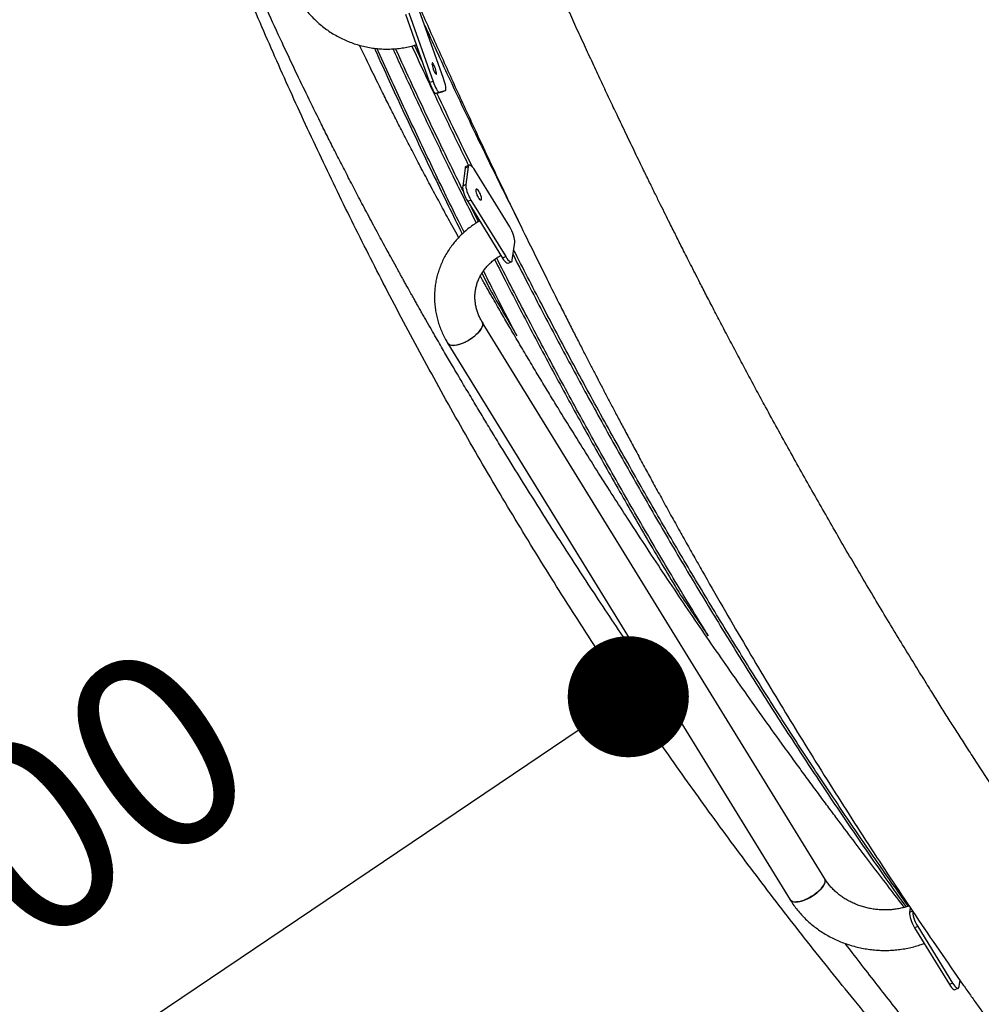
# Model space of a CAD drawing. Units: millimetres. Extents: x -12251.1 to -12178.8, y 20642.7 to 20659.5.
# Drawn here: x -12188.8 to -12188, y 20650.1 to 20650.9 of the extents above; entities that cross this region are included whole.
import ezdxf

# ---------------------------------------------------------------- set-up
doc = ezdxf.new("R2010")
doc.units = ezdxf.units.MM
doc.header["$PDSIZE"] = -1
doc.layers.get('0').update_dxf_attribs({"lineweight": 30})
doc.dimstyles.new('midot', dxfattribs={"dimtxt": 0.16, "dimasz": 0.1, "dimexe": 0.2, "dimexo": 0.06, "dimgap": 0.1, "dimtad": 1, "dimzin": 0, "dimdsep": 46, "dimtxsty": 'Standard', "dimblk": 'DOT', "dimcen": 0.09, "dimdle": 0.1, "dimse1": 1, "dimse2": 1, "dimclrd": 256, "dimclre": 256, "dimclrt": 256, "dimadec": 0, "dimazin": 0, "dimtfac": 1, "dimtofl": 0, "dimtmove": 2, "dimatfit": 3, "dimldrblk": 'CLOSEDBLANK', "dimfxl": 1.25, "dimfxlon": 1, "dimtolj": 1, "dimtzin": 0, "dimarcsym": 0})

# ---------------------------------------------------------------- blocks, each defined once
blk = doc.blocks.new('_Dot')
at = {"color": 0, "linetype": 'ByBlock', "lineweight": -2}
blk.add_line((-0.5, 0), (-1, 0), dxfattribs=at)
at = {"color": 0, "linetype": 'ByBlock', "const_width": 0.5}
blk.add_lwpolyline([(-0.25, 0, 1), (0.25, 0, 1)], format="xyb", close=True, dxfattribs=at)
blk = doc.blocks.new('*D173')
at = {"lineweight": -2, "transparency": 16777216}
blk.add_line((-12188.35798, 20650.27642), (-12189.02121, 20649.82905), dxfattribs=at)
at = {"layer": 'Defpoints', "color": 0, "transparency": 16777216}
for p in [(-12188.27508, 20650.33234), (-12189.10411, 20649.77313), (-12189.10411, 20649.77313)]:
    blk.add_point(p, dxfattribs=at)
at = {"lineweight": -2, "transparency": 16777216, "xscale": 0.1, "yscale": 0.1, "zscale": 0.1}
for p, rotation in [((-12188.27508, 20650.33234), 34.00066574376351), ((-12189.10411, 20649.77313), 214.0006657437635)]:
    blk.add_blockref('_Dot', p, dxfattribs=dict(at, rotation=rotation))
at = {"transparency": 16777216, "insert": (-12188.79025, 20650.20196), "char_height": 0.16, "attachment_point": 5, "rotation": 34.00067}
blk.add_mtext('\\A1;1.00', dxfattribs=at)
blk = doc.blocks.new('_ClosedBlank')
at = {"color": 0, "linetype": 'ByBlock', "lineweight": -2}
for p, q in [((-1, 0.1667), (0, 0)), ((-1, 0.1667), (-1, -0.1667)), ((0, 0), (-1, -0.1667))]:
    blk.add_line(p, q, dxfattribs=at)
blk = doc.blocks.new('whale')
at = {"color": 7, "linetype": 'Continuous', "lineweight": 25}
for p, q in [((0.1531, -2.74409), (0.17311, -2.80064)), ((0.15588, -2.74309), (0.17589, -2.79965)), ((0.1846, -2.79735), (0.16459, -2.74079)), ((0.1672, -2.78393), (0.16072, -2.76986)), ((0.17589, -2.79965), (0.17311, -2.80064)), ((0.17819, -2.80961), (0.18341, -2.80823)), ((0.18097, -2.80862), (0.17819, -2.80961)), ((0.18097, -2.80862), (0.18619, -2.80723)), ((0.18619, -2.80723), (0.18341, -2.80823)), ((0.18344, -2.80822), (0.18622, -2.80723)), ((0.20573, -2.86886), (0.2031, -2.87002)), ((0.20237, -2.87137), (0.20038, -2.88612)), ((0.205, -2.8702), (0.20237, -2.87137)), ((0.205, -2.8702), (0.203, -2.88496)), ((0.23919, -2.91982), (0.21045, -2.87308)), ((0.203, -2.88496), (0.20038, -2.88612)), ((0.2123, -2.89381), (0.21224, -2.89368)), ((0.20713, -2.89767), (0.2045, -2.89883)), ((0.2045, -2.89883), (0.23324, -2.94557)), ((0.20713, -2.89767), (0.23587, -2.94441)), ((0.21338, -2.91549), (0.20731, -2.90341)), ((0.24132, -2.94728), (0.24332, -2.93252)), ((0.23587, -2.94441), (0.23324, -2.94557)), ((0.23797, -2.94979), (0.24059, -2.94863)), ((0.2163, -2.95801), (0.22425, -2.9738)), ((0.49921, -3.45811), (0.2166, -2.9985)), ((0.18815, -3.01599), (0.47076, -3.4756)), ((0.56331, -3.47737), (0.56636, -3.48132)), ((0.56975, -3.48199), (0.56921, -3.48596)), ((0.57167, -3.48486), (0.56921, -3.48596)), ((0.57596, -3.4975), (0.57334, -3.49866)), ((0.57334, -3.49866), (0.60208, -3.5454)), ((0.57596, -3.4975), (0.6047, -3.54424)), ((0.6047, -3.54424), (0.60208, -3.5454)), ((0.61016, -3.54711), (0.61085, -3.54198)), ((0.6068, -3.54963), (0.60943, -3.54846))]:
    blk.add_line(p, q, dxfattribs=at)
at = {"color": 7, "linetype": 'Continuous', "lineweight": 25, "flags": 128}
for points in [[(0.17524, -2.78436), (0.17507, -2.7846), (0.17503, -2.78517), (0.17513, -2.78602), (0.17537, -2.78711), (0.17572, -2.78834), (0.17615, -2.78962), (0.17665, -2.79087), (0.17716, -2.79198), (0.17765, -2.79287), (0.17809, -2.79349), (0.17844, -2.79377), (0.17868, -2.79371), (0.17879, -2.7933), (0.17875, -2.79258), (0.17858, -2.7916), (0.17829, -2.79043), (0.17789, -2.78916), (0.17742, -2.78789), (0.17692, -2.7867), (0.17641, -2.78569), (0.17594, -2.78493), (0.17554, -2.78447), (0.17524, -2.78436)], [(0.17311, -2.80064), (0.1738, -2.80247), (0.17452, -2.80422), (0.17526, -2.8058), (0.17598, -2.80717), (0.17666, -2.80828), (0.17727, -2.80907), (0.17778, -2.80952), (0.17819, -2.80961)], [(0.17589, -2.79965), (0.17657, -2.80148), (0.1773, -2.80322), (0.17804, -2.80481), (0.17876, -2.80618), (0.17944, -2.80728), (0.18005, -2.80808), (0.18056, -2.80853), (0.18097, -2.80862)], [(0.18619, -2.80723), (0.18647, -2.80696), (0.1866, -2.80634), (0.1866, -2.80539), (0.18645, -2.80415), (0.18616, -2.80266), (0.18574, -2.80099), (0.18521, -2.79919), (0.1846, -2.79735)], [(0.21045, -2.87308), (0.2095, -2.87165), (0.20857, -2.87047), (0.20768, -2.86958), (0.20687, -2.86901), (0.20617, -2.86878), (0.20562, -2.86891), (0.20522, -2.86939), (0.205, -2.8702)], [(0.20038, -2.88612), (0.20034, -2.88723), (0.20049, -2.8886), (0.20081, -2.89017), (0.20131, -2.89188), (0.20195, -2.89368), (0.20272, -2.89548), (0.20358, -2.89722), (0.2045, -2.89883)], [(0.203, -2.88496), (0.20296, -2.88607), (0.20311, -2.88743), (0.20344, -2.889), (0.20393, -2.89072), (0.20458, -2.89251), (0.20534, -2.89431), (0.20621, -2.89605), (0.20713, -2.89767)], [(0.21597, -2.89706), (0.21598, -2.89625), (0.2158, -2.89521), (0.21546, -2.89402), (0.21498, -2.89277), (0.21439, -2.89155), (0.21375, -2.89044), (0.21309, -2.88954), (0.21247, -2.88891), (0.21193, -2.88859), (0.21152, -2.88861), (0.21125, -2.88897), (0.21116, -2.88964), (0.21125, -2.89057), (0.21151, -2.89169), (0.21193, -2.89292), (0.21246, -2.89417), (0.21308, -2.89535), (0.21374, -2.89636), (0.21439, -2.89714), (0.21497, -2.89762), (0.21545, -2.89777), (0.2158, -2.89757), (0.21597, -2.89706)], [(0.24332, -2.93252), (0.24336, -2.93141), (0.24321, -2.93005), (0.24288, -2.92848), (0.24238, -2.92676), (0.24174, -2.92497), (0.24097, -2.92317), (0.24011, -2.92143), (0.23919, -2.91982)], [(0.23324, -2.94557), (0.23419, -2.947), (0.23513, -2.94818), (0.23602, -2.94907), (0.23682, -2.94964), (0.23752, -2.94986), (0.23797, -2.94979)], [(0.23587, -2.94441), (0.23681, -2.94583), (0.23775, -2.94701), (0.23864, -2.9479), (0.23945, -2.94847), (0.24015, -2.9487), (0.2407, -2.94857), (0.2411, -2.94809), (0.24132, -2.94728)], [(0.18815, -3.01599), (0.18818, -3.01604), (0.18887, -3.01678), (0.18984, -3.01731), (0.19108, -3.01762), (0.19256, -3.01772), (0.19425, -3.01759), (0.19612, -3.01724), (0.19811, -3.01667), (0.2002, -3.01591), (0.20233, -3.01496), (0.20447, -3.01385), (0.20656, -3.0126), (0.20856, -3.01123), (0.21043, -3.00978), (0.21213, -3.00827), (0.21362, -3.00674), (0.21487, -3.00522), (0.21585, -3.00375), (0.21655, -3.00235), (0.21694, -3.00105), (0.21703, -2.99989), (0.2168, -2.99888), (0.2166, -2.9985)], [(0.2166, -2.9985), (0.21695, -2.99936), (0.21702, -3.00045), (0.21678, -3.00169), (0.21624, -3.00304), (0.21539, -3.00448), (0.21427, -3.00598), (0.2129, -3.00751), (0.2113, -3.00903), (0.20951, -3.01051), (0.20757, -3.01192), (0.20552, -3.01324), (0.2034, -3.01442), (0.20126, -3.01546)], [(0.20126, -3.01546), (0.19915, -3.01632), (0.1971, -3.01698), (0.19516, -3.01744), (0.19338, -3.01768), (0.19179, -3.0177), (0.19043, -3.01749), (0.18932, -3.01707), (0.18849, -3.01643), (0.18815, -3.01599)], [(0.47076, -3.4756), (0.4708, -3.47566), (0.47148, -3.47639), (0.47245, -3.47692), (0.47369, -3.47723), (0.47518, -3.47733), (0.47687, -3.4772), (0.47873, -3.47685), (0.48073, -3.47629), (0.48281, -3.47552), (0.48495, -3.47457), (0.48708, -3.47346), (0.48917, -3.47221), (0.49117, -3.47084), (0.49304, -3.46939), (0.49474, -3.46788), (0.49623, -3.46635), (0.49748, -3.46483), (0.49846, -3.46336), (0.49916, -3.46196), (0.49956, -3.46066), (0.49964, -3.4595), (0.49941, -3.45849), (0.49921, -3.4581)], [(0.49921, -3.45811), (0.49956, -3.45898), (0.49964, -3.46006), (0.4994, -3.4613), (0.49885, -3.46265), (0.49801, -3.46409), (0.49689, -3.46559), (0.49551, -3.46712), (0.49392, -3.46864), (0.49213, -3.47012), (0.49019, -3.47154), (0.48814, -3.47285), (0.48602, -3.47404), (0.48388, -3.47507)], [(0.48388, -3.47507), (0.48176, -3.47593), (0.47971, -3.47659), (0.47778, -3.47705), (0.476, -3.47729), (0.47441, -3.47731), (0.47304, -3.4771), (0.47193, -3.47668), (0.4711, -3.47605), (0.47076, -3.4756)], [(0.56921, -3.48596), (0.56917, -3.48707), (0.56932, -3.48843), (0.56965, -3.49), (0.57014, -3.49172), (0.57079, -3.49351), (0.57155, -3.49531), (0.57242, -3.49705), (0.57334, -3.49866)], [(0.57184, -3.48479), (0.5718, -3.4859), (0.57195, -3.48726), (0.57228, -3.48883), (0.57277, -3.49055), (0.57341, -3.49234), (0.57418, -3.49414), (0.57504, -3.49588), (0.57596, -3.4975)], [(0.6047, -3.54424), (0.60565, -3.54566), (0.60659, -3.54684), (0.60748, -3.54774), (0.60829, -3.54831), (0.60898, -3.54853), (0.60954, -3.5484), (0.60994, -3.54792), (0.61016, -3.54711)], [(0.60208, -3.5454), (0.60302, -3.54683), (0.60396, -3.54801), (0.60485, -3.5489), (0.60566, -3.54947), (0.60636, -3.5497), (0.6068, -3.54963)]]:
    blk.add_lwpolyline(points, dxfattribs=at)
at = {"color": 7, "linetype": 'Continuous', "lineweight": 25}
blk.add_arc((0.20383, -2.87129), 0.00146, 120.02539, 183.16077, dxfattribs=at)
for points, knots in [([(1.39955, -4.16043), (1.39569, -4.1583), (1.38789, -4.154), (1.37622, -4.14734), (1.36475, -4.14063), (1.35413, -4.13427), (1.34425, -4.12822), (1.3368, -4.12357), (1.33121, -4.12004), (1.32753, -4.11769), (1.32401, -4.11543), (1.32081, -4.11337), (1.31807, -4.11159), (1.31581, -4.11011), (1.3139, -4.10886), (1.31211, -4.10768), (1.30998, -4.10627), (1.30736, -4.10454), (1.30421, -4.10244), (1.30026, -4.09979), (1.2954, -4.09651), (1.28955, -4.09251), (1.28311, -4.08807), (1.27681, -4.08367), (1.27075, -4.07939), (1.26502, -4.0753), (1.25899, -4.07096), (1.25267, -4.06635), (1.24605, -4.06148), (1.23918, -4.05637), (1.23324, -4.0519), (1.2285, -4.04829), (1.22517, -4.04575), (1.22234, -4.04358), (1.22003, -4.04179), (1.21821, -4.04039), (1.21664, -4.03917), (1.21505, -4.03793), (1.21317, -4.03647), (1.21083, -4.03464), (1.20799, -4.03242), (1.20463, -4.02977), (1.20093, -4.02683), (1.19708, -4.02376), (1.19326, -4.02069), (1.18955, -4.01771), (1.18598, -4.0148), (1.18135, -4.01103), (1.17581, -4.00648), (1.16928, -4.00106), (1.16318, -3.99595), (1.15724, -3.99094), (1.15141, -3.98597), (1.14529, -3.98071), (1.13899, -3.97525), (1.13272, -3.96978), (1.12711, -3.96483), (1.12222, -3.96049), (1.118, -3.95672), (1.11404, -3.95316), (1.11043, -3.94991), (1.10729, -3.94706), (1.10465, -3.94466), (1.10221, -3.94243), (1.09962, -3.94006), (1.0966, -3.93727), (1.0931, -3.93404), (1.08914, -3.93037), (1.07925, -3.92114), (1.06662, -3.90917), (1.05139, -3.89441), (1.0391, -3.88233), (1.02654, -3.86979), (1.01526, -3.85835), (1.00526, -3.84808), (0.99665, -3.83915), (0.98784, -3.82991), (0.97885, -3.8204), (0.97099, -3.81198), (0.96453, -3.80501), (0.95973, -3.79981), (0.95558, -3.79528), (0.95207, -3.79143), (0.94933, -3.78842), (0.9473, -3.78618), (0.94584, -3.78457), (0.94449, -3.78308), (0.94297, -3.78139), (0.94094, -3.77914), (0.93835, -3.77626), (0.93516, -3.7727), (0.93144, -3.76852), (0.92725, -3.76381), (0.92281, -3.75879), (0.91832, -3.75368), (0.91392, -3.74866), (0.90817, -3.74206), (0.90117, -3.73396), (0.89301, -3.72445), (0.88523, -3.71529), (0.8777, -3.70636), (0.87015, -3.69733), (0.8623, -3.68787), (0.85406, -3.67785), (0.84542, -3.66726), (0.83641, -3.6561), (0.82696, -3.64429), (0.81837, -3.63345), (0.81074, -3.62372), (0.80414, -3.61526), (0.79737, -3.60653), (0.79052, -3.59763), (0.7832, -3.58804), (0.77566, -3.57809), (0.76806, -3.56798), (0.76104, -3.55858), (0.75461, -3.5499), (0.74876, -3.54196), (0.74349, -3.53477), (0.73902, -3.52864), (0.73529, -3.5235), (0.73213, -3.51914), (0.72907, -3.51489), (0.72588, -3.51045), (0.72245, -3.50566), (0.71799, -3.49943), (0.7124, -3.49157), (0.70558, -3.4819), (0.69848, -3.47177), (0.69115, -3.46123), (0.68362, -3.45034), (0.67566, -3.43873), (0.66731, -3.42646), (0.65886, -3.41392), (0.65007, -3.40076), (0.64122, -3.38742), (0.6324, -3.37399), (0.62417, -3.36135), (0.61653, -3.34952), (0.60949, -3.33854), (0.60279, -3.32803), (0.59613, -3.3175), (0.58918, -3.30645), (0.58143, -3.29402), (0.57282, -3.28012), (0.56333, -3.26465), (0.55338, -3.24827), (0.54297, -3.23096), (0.53218, -3.21281), (0.52115, -3.19407), (0.507, -3.16973), (0.48991, -3.13988), (0.46999, -3.10435), (0.4544, -3.07597), (0.44301, -3.05494), (0.43573, -3.04139), (0.42848, -3.02779), (0.42132, -3.01427), (0.41441, -3.00111), (0.40789, -2.98861), (0.40187, -2.97699), (0.39669, -2.96692), (0.39228, -2.95831), (0.38858, -2.95104), (0.38517, -2.94433), (0.38205, -2.93817), (0.37923, -2.93257), (0.37661, -2.92736), (0.37399, -2.92214), (0.37102, -2.9162), (0.36758, -2.90928), (0.36362, -2.90131), (0.35928, -2.89252), (0.3546, -2.88298), (0.34905, -2.87164), (0.34264, -2.85842), (0.33532, -2.84322), (0.32826, -2.82842), (0.3215, -2.81414), (0.31511, -2.80053), (0.30849, -2.78635), (0.30167, -2.7716), (0.29475, -2.75652), (0.28792, -2.7415), (0.28053, -2.72511), (0.27274, -2.70769), (0.26465, -2.68941), (0.25715, -2.67229), (0.25023, -2.65633), (0.2439, -2.64163), (0.23816, -2.62817), (0.23296, -2.61591), (0.22809, -2.60434), (0.22267, -2.59138), (0.21641, -2.57631), (0.20922, -2.55882), (0.20168, -2.54029), (0.19379, -2.5207), (0.18557, -2.50006), (0.17721, -2.4788), (0.1688, -2.45716), (0.16049, -2.4355), (0.15226, -2.41378), (0.14418, -2.39216), (0.13302, -2.36195), (0.11903, -2.32328), (0.10249, -2.27626), (0.08662, -2.22981), (0.07265, -2.18771), (0.06041, -2.14988), (0.04976, -2.11625), (0.0417, -2.09021), (0.03604, -2.07162), (0.03256, -2.06013), (0.02893, -2.04805), (0.02509, -2.03516), (0.02105, -2.02144), (0.0168, -2.00688), (0.01209, -1.99058), (0.00691, -1.97243), (0.00126, -1.95235), (-0.00461, -1.93117), (-0.01068, -1.90891), (-0.01693, -1.88558), (-0.02322, -1.86168), (-0.02952, -1.83727), (-0.03581, -1.8124), (-0.0422, -1.78663), (-0.04855, -1.76047), (-0.05268, -1.74292), (-0.05473, -1.73424)], [0, 0, 0, 0, 0.006836, 0.013796, 0.020583, 0.027022, 0.032452, 0.037904, 0.04006, 0.042224, 0.044342, 0.046203, 0.047809, 0.049123, 0.050148, 0.051136, 0.052241, 0.053865, 0.055689, 0.057716, 0.060746, 0.06414, 0.067873, 0.07192, 0.075062, 0.07837, 0.081847, 0.085492, 0.089306, 0.093291, 0.097353, 0.099561, 0.101477, 0.103101, 0.104432, 0.105469, 0.106243, 0.107131, 0.10821, 0.109482, 0.11116, 0.113087, 0.115264, 0.117526, 0.119719, 0.12184, 0.123891, 0.125871, 0.129789, 0.133406, 0.137094, 0.140265, 0.143601, 0.147101, 0.150767, 0.154417, 0.15785, 0.160394, 0.162805, 0.16508, 0.16719, 0.168991, 0.170466, 0.171713, 0.173176, 0.174907, 0.176905, 0.179173, 0.181691, 0.193866, 0.200825, 0.207814, 0.214953, 0.222381, 0.227201, 0.232136, 0.237187, 0.242354, 0.247611, 0.250732, 0.253487, 0.255876, 0.257899, 0.259553, 0.260595, 0.26141, 0.26207, 0.262931, 0.264039, 0.265569, 0.267407, 0.269554, 0.272011, 0.274649, 0.277241, 0.279784, 0.282276, 0.287207, 0.291928, 0.296439, 0.300739, 0.305032, 0.309594, 0.314427, 0.319428, 0.324691, 0.330216, 0.336003, 0.339776, 0.343653, 0.347635, 0.35172, 0.355751, 0.36059, 0.365089, 0.369249, 0.373068, 0.376546, 0.379682, 0.382477, 0.38454, 0.386366, 0.388128, 0.390036, 0.392089, 0.394289, 0.39804, 0.402144, 0.406596, 0.410865, 0.415412, 0.420238, 0.425341, 0.430617, 0.435685, 0.441449, 0.446865, 0.451934, 0.456654, 0.461026, 0.465018, 0.469124, 0.473457, 0.478017, 0.483679, 0.489656, 0.495947, 0.502553, 0.509472, 0.516609, 0.523748, 0.536822, 0.549877, 0.562909, 0.56779, 0.572668, 0.577542, 0.582412, 0.587167, 0.591604, 0.595718, 0.59951, 0.602263, 0.604818, 0.607174, 0.609332, 0.611291, 0.613052, 0.6148, 0.616761, 0.619258, 0.622031, 0.625081, 0.628405, 0.63194, 0.636849, 0.642076, 0.64762, 0.652076, 0.656716, 0.661541, 0.666549, 0.671735, 0.676849, 0.681755, 0.688274, 0.694389, 0.700099, 0.705405, 0.710309, 0.714735, 0.718774, 0.722454, 0.726175, 0.731578, 0.737314, 0.743382, 0.74978, 0.756506, 0.763559, 0.770507, 0.77757, 0.784585, 0.791551, 0.798469, 0.813733, 0.828753, 0.843536, 0.858116, 0.868872, 0.879516, 0.890049, 0.893571, 0.897133, 0.90094, 0.905009, 0.90934, 0.913931, 0.918782, 0.924765, 0.931096, 0.937771, 0.944788, 0.952143, 0.959832, 0.967385, 0.975228, 0.983359, 0.991772, 1, 1, 1, 1]), ([(-0.16354, -1.75755), (-0.16311, -1.75937), (-0.16064, -1.77003), (-0.15603, -1.78926), (-0.14978, -1.81495), (-0.14361, -1.83978), (-0.13754, -1.86373), (-0.13126, -1.88807), (-0.12478, -1.91267), (-0.11815, -1.9374), (-0.11175, -1.96084), (-0.10598, -1.98162), (-0.10084, -1.99989), (-0.09631, -2.0158), (-0.09198, -2.03085), (-0.08786, -2.04504), (-0.08396, -2.0583), (-0.08031, -2.07064), (-0.07683, -2.0823), (-0.07341, -2.09367), (-0.06643, -2.11671), (-0.05563, -2.15165), (-0.04067, -2.19865), (-0.02508, -2.24619), (-0.00879, -2.2944), (0.00812, -2.34302), (0.02561, -2.39184), (0.04353, -2.44048), (0.06192, -2.48903), (0.08082, -2.53758), (0.10028, -2.58624), (0.11838, -2.63028), (0.13498, -2.66974), (0.14997, -2.70473), (0.16536, -2.73995), (0.18117, -2.77546), (0.1974, -2.81124), (0.21406, -2.84723), (0.22961, -2.8802), (0.24375, -2.90967), (0.25618, -2.93519), (0.26814, -2.95945), (0.27793, -2.97903), (0.28558, -2.9942), (0.29114, -3.00516), (0.29638, -3.01543), (0.30127, -3.02496), (0.30584, -3.03382), (0.31016, -3.04216), (0.31439, -3.05029), (0.31865, -3.05843), (0.32312, -3.06694), (0.32792, -3.07604), (0.33315, -3.08591), (0.33883, -3.09655), (0.34495, -3.10796), (0.35129, -3.11969), (0.3578, -3.13168), (0.36448, -3.14387), (0.37145, -3.15652), (0.37858, -3.16937), (0.38574, -3.18216), (0.39283, -3.19475), (0.40329, -3.2132), (0.41703, -3.23713), (0.43397, -3.26613), (0.45051, -3.29399), (0.46671, -3.32084), (0.4835, -3.34824), (0.501, -3.37633), (0.51925, -3.4051), (0.53743, -3.43325), (0.55573, -3.46111), (0.57442, -3.48906), (0.59374, -3.51742), (0.60882, -3.53914), (0.61941, -3.55422), (0.62517, -3.56236), (0.63063, -3.57005), (0.63563, -3.57704), (0.64011, -3.58328), (0.64384, -3.58845), (0.64688, -3.59266), (0.64931, -3.59601), (0.65141, -3.59891), (0.6533, -3.6015), (0.65522, -3.60413), (0.65757, -3.60735), (0.66055, -3.61142), (0.66422, -3.61641), (0.66845, -3.62214), (0.67323, -3.62859), (0.67814, -3.63518), (0.6831, -3.64181), (0.68804, -3.64838), (0.69332, -3.65538), (0.69895, -3.66278), (0.70632, -3.67243), (0.71512, -3.68385), (0.72505, -3.69661), (0.73437, -3.70847), (0.74308, -3.71945), (0.75118, -3.72959), (0.75867, -3.73888), (0.76554, -3.74734), (0.77141, -3.75453), (0.77648, -3.7607), (0.78108, -3.76626), (0.78592, -3.7721), (0.79114, -3.77837), (0.79675, -3.78506), (0.80274, -3.79216), (0.80912, -3.79967), (0.81562, -3.80728), (0.82223, -3.81496), (0.82876, -3.82249), (0.83519, -3.82987), (0.84129, -3.83681), (0.84748, -3.84382), (0.85366, -3.85076), (0.85973, -3.85754), (0.86495, -3.86333), (0.86945, -3.8683), (0.87339, -3.87263), (0.87716, -3.87675), (0.88111, -3.88106), (0.88558, -3.88591), (0.89049, -3.89121), (0.89579, -3.8969), (0.90142, -3.9029), (0.90758, -3.90943), (0.91421, -3.91641), (0.92112, -3.92362), (0.92809, -3.93085), (0.93501, -3.93797), (0.94666, -3.94984), (0.96286, -3.9661), (0.97904, -3.98194), (0.99036, -3.99286), (0.99689, -3.9991), (1.00304, -4.00492), (1.00862, -4.01019), (1.0136, -4.01484), (1.01791, -4.01885), (1.02157, -4.02223), (1.02461, -4.02504), (1.02738, -4.02758), (1.0302, -4.03016), (1.03374, -4.03339), (1.03805, -4.0373), (1.04305, -4.04181), (1.0483, -4.04651), (1.05375, -4.05136), (1.05898, -4.05598), (1.06395, -4.06035), (1.06865, -4.06445), (1.07349, -4.06865), (1.07857, -4.07301), (1.08447, -4.07806), (1.09136, -4.0839), (1.09932, -4.09058), (1.10791, -4.09771), (1.11555, -4.10396), (1.12207, -4.10925), (1.12733, -4.11349), (1.13263, -4.11772), (1.13773, -4.12177), (1.14238, -4.12543), (1.14637, -4.12855), (1.14972, -4.13116), (1.15257, -4.13336), (1.1552, -4.13539), (1.15776, -4.13736), (1.16032, -4.13932), (1.16341, -4.14167), (1.16712, -4.14449), (1.17156, -4.14784), (1.1769, -4.15183), (1.18321, -4.15651), (1.19048, -4.16184), (1.19805, -4.16733), (1.20468, -4.17208), (1.21029, -4.17605), (1.21485, -4.17926), (1.21946, -4.18248), (1.22412, -4.18571), (1.22876, -4.1889), (1.23321, -4.19194), (1.23724, -4.19467), (1.24079, -4.19705), (1.24387, -4.19911), (1.24662, -4.20094), (1.24907, -4.20256), (1.25142, -4.20411), (1.25417, -4.20592), (1.25758, -4.20815), (1.26172, -4.21084), (1.26623, -4.21374), (1.2709, -4.21672), (1.27556, -4.21966), (1.28104, -4.2231), (1.28735, -4.22701), (1.29463, -4.23147), (1.30235, -4.23612), (1.31065, -4.24105), (1.31948, -4.2462), (1.32831, -4.25125), (1.33679, -4.25601), (1.34222, -4.259), (1.34483, -4.26044)], [0, 0, 0, 0, 0.0016769, 0.0098345, 0.0177258, 0.0253476, 0.0326964, 0.0397693, 0.0477468, 0.0553326, 0.0625222, 0.0693119, 0.0744532, 0.0793346, 0.0839544, 0.088311, 0.0924032, 0.0961636, 0.099683, 0.1031577, 0.1066448, 0.1209253, 0.1354117, 0.1501036, 0.1649793, 0.1801944, 0.1954135, 0.2106332, 0.225858, 0.2411815, 0.2566294, 0.2721994, 0.2833698, 0.2946348, 0.3060541, 0.3176284, 0.329357, 0.3412395, 0.3532394, 0.3621915, 0.3707604, 0.3789443, 0.3867418, 0.3906714, 0.3944356, 0.3979508, 0.4012162, 0.4042316, 0.4070776, 0.4098311, 0.4126306, 0.4155187, 0.4186682, 0.4220976, 0.4258071, 0.429797, 0.4340672, 0.4381408, 0.4424407, 0.446967, 0.451578, 0.456137, 0.4606438, 0.4650985, 0.4760058, 0.4865847, 0.496834, 0.5067553, 0.5164945, 0.5276381, 0.5386466, 0.549519, 0.5603044, 0.5713467, 0.5827098, 0.5943917, 0.5978085, 0.6012352, 0.6044361, 0.6073338, 0.6099285, 0.6122205, 0.613809, 0.6152109, 0.6164262, 0.6174549, 0.6184837, 0.6197338, 0.6215261, 0.6236372, 0.6260668, 0.6288146, 0.6318803, 0.6345119, 0.6373394, 0.6403624, 0.6435809, 0.6469786, 0.6529709, 0.6586083, 0.6638917, 0.6688215, 0.6733984, 0.6776232, 0.6814964, 0.6850186, 0.6875402, 0.6900465, 0.6927649, 0.6956953, 0.6988374, 0.7021907, 0.705755, 0.7095296, 0.7130901, 0.7168142, 0.720447, 0.7238414, 0.726998, 0.7307725, 0.7341406, 0.7371033, 0.7394557, 0.7416345, 0.7436426, 0.7457185, 0.7481913, 0.7510624, 0.7538697, 0.7569745, 0.7603762, 0.7640739, 0.7679483, 0.7717916, 0.7756003, 0.7793744, 0.7910106, 0.8023066, 0.8059966, 0.8096405, 0.813035, 0.8160948, 0.8188208, 0.8212137, 0.8231654, 0.824822, 0.8262086, 0.8277079, 0.8294509, 0.8320147, 0.8347757, 0.8376455, 0.8406238, 0.8437102, 0.8462109, 0.8487781, 0.8514115, 0.854142, 0.8570862, 0.8610815, 0.8654256, 0.8701169, 0.8751536, 0.8779292, 0.8807988, 0.883762, 0.8866119, 0.8891525, 0.8913846, 0.8931431, 0.8946493, 0.8960452, 0.8974426, 0.8988414, 0.9002416, 0.9024996, 0.9049228, 0.9075137, 0.9112455, 0.9152643, 0.9194185, 0.9236619, 0.9261265, 0.92862, 0.9311422, 0.9336931, 0.9362724, 0.9387524, 0.9410107, 0.9428867, 0.9445772, 0.9460829, 0.9474038, 0.948599, 0.9499446, 0.9519252, 0.9542055, 0.9567548, 0.9593333, 0.9618888, 0.9644214, 0.9683552, 0.9722873, 0.9764165, 0.9810783, 0.9859844, 0.9909972, 0.9956794, 1, 1, 1, 1]), ([(0.37329, -3.31708), (0.37235, -3.31574), (0.36628, -3.30707), (0.35525, -3.29106), (0.34023, -3.26905), (0.32539, -3.24702), (0.3111, -3.22553), (0.29732, -3.20455), (0.28398, -3.184), (0.27064, -3.16319), (0.25723, -3.14199), (0.24364, -3.12025), (0.23217, -3.10162), (0.22276, -3.08618), (0.21542, -3.07404), (0.20786, -3.06144), (0.2, -3.04822), (0.19361, -3.03737), (0.18873, -3.02903), (0.18545, -3.02339), (0.18202, -3.01748), (0.17838, -3.01118), (0.17446, -3.00436), (0.17109, -2.99847), (0.1683, -2.99356), (0.1667, -2.99075), (0.16544, -2.98852), (0.16444, -2.98677), (0.16309, -2.98437), (0.16139, -2.98136), (0.15954, -2.97807), (0.15747, -2.97438), (0.15542, -2.97072), (0.1534, -2.9671), (0.15163, -2.96392), (0.14997, -2.96094), (0.14839, -2.95808), (0.14686, -2.9553), (0.1444, -2.95085), (0.14113, -2.9449), (0.13711, -2.93753), (0.13334, -2.93059), (0.12826, -2.92116), (0.12199, -2.90944), (0.11464, -2.89552), (0.10773, -2.88227), (0.10115, -2.86953), (0.09485, -2.85716), (0.08876, -2.84511), (0.0813, -2.83014), (0.07254, -2.81231), (0.06256, -2.79158), (0.05185, -2.76891), (0.04044, -2.74415), (0.02834, -2.7172), (0.01656, -2.69022), (0.00494, -2.66289), (-0.00647, -2.63529), (-0.01758, -2.60763), (-0.0282, -2.58043), (-0.03828, -2.55388), (-0.04781, -2.52808), (-0.05677, -2.50313), (-0.06591, -2.477), (-0.07528, -2.4494), (-0.08495, -2.41998), (-0.09435, -2.39044), (-0.10286, -2.36283), (-0.11057, -2.33708), (-0.11756, -2.3131), (-0.12451, -2.28868), (-0.13063, -2.2666), (-0.13599, -2.24686), (-0.14062, -2.22947), (-0.14529, -2.21163), (-0.15002, -2.19325), (-0.15482, -2.17422), (-0.15913, -2.15679), (-0.16297, -2.141), (-0.16635, -2.1269), (-0.16983, -2.11219), (-0.17296, -2.09879), (-0.17573, -2.08676), (-0.17814, -2.07614), (-0.18066, -2.06497), (-0.18332, -2.05308), (-0.18511, -2.0449), (-0.18604, -2.04065)], [0, 0, 0, 0, 0.003439, 0.022164, 0.040824, 0.059458, 0.078118, 0.095289, 0.112569, 0.130046, 0.147815, 0.165986, 0.184767, 0.194626, 0.204746, 0.215215, 0.226177, 0.237817, 0.242317, 0.246995, 0.251861, 0.25704, 0.262674, 0.26882, 0.271687, 0.274854, 0.275792, 0.277214, 0.2792, 0.281749, 0.284661, 0.287354, 0.290866, 0.293716, 0.296292, 0.298724, 0.30107, 0.303348, 0.305559, 0.312029, 0.31799, 0.323659, 0.329066, 0.341064, 0.352287, 0.362936, 0.373171, 0.383064, 0.392684, 0.402074, 0.4188, 0.435061, 0.451008, 0.471998, 0.492706, 0.513287, 0.533863, 0.554938, 0.575751, 0.596064, 0.615783, 0.634855, 0.653238, 0.670892, 0.692403, 0.713918, 0.735549, 0.757411, 0.774841, 0.792586, 0.81073, 0.829371, 0.842143, 0.855238, 0.868715, 0.882649, 0.897112, 0.912208, 0.922603, 0.933402, 0.944664, 0.956515, 0.964333, 0.972482, 0.981051, 0.990178, 1, 1, 1, 1]), ([(1.07783, -4.09679), (1.07365, -4.09361), (1.0522, -4.0773), (1.01519, -4.04763), (0.96682, -4.00783), (0.92018, -3.96788), (0.87425, -3.92712), (0.82908, -3.88552), (0.78377, -3.84226), (0.73841, -3.79728), (0.69305, -3.75055), (0.64859, -3.70296), (0.60506, -3.65452), (0.56246, -3.60525), (0.52161, -3.55614), (0.48245, -3.50724), (0.44494, -3.45863), (0.40832, -3.40934), (0.37259, -3.35941), (0.33707, -3.30781), (0.30183, -3.25452), (0.26696, -3.19952), (0.23315, -3.14386), (0.20041, -3.08756), (0.16875, -3.03065), (0.13877, -2.97424), (0.11041, -2.91838), (0.0836, -2.86314), (0.0578, -2.80742), (0.03301, -2.75124), (0.00877, -2.69348), (-0.01485, -2.63412), (-0.03776, -2.57315), (-0.0595, -2.51176), (-0.08005, -2.44996), (-0.09941, -2.38777), (-0.1172, -2.32641), (-0.13308, -2.2679), (-0.14241, -2.23012), (-0.14683, -2.21221)], [0, 0, 0, 0, 0.006871, 0.0353, 0.062105, 0.088909, 0.115714, 0.142518, 0.169321, 0.197749, 0.226176, 0.254604, 0.283031, 0.311457, 0.339884, 0.366686, 0.393488, 0.42029, 0.447092, 0.473894, 0.502321, 0.530747, 0.559173, 0.5876, 0.616027, 0.644453, 0.671256, 0.698059, 0.724861, 0.751664, 0.778468, 0.806895, 0.835324, 0.863752, 0.892181, 0.920609, 0.949038, 0.975843, 1, 1, 1, 1]), ([(0.05684, -2.71509), (0.05719, -2.71604), (0.05814, -2.71864), (0.05993, -2.72278), (0.06227, -2.72747), (0.0649, -2.732), (0.06778, -2.73637), (0.07092, -2.74056), (0.07431, -2.74455), (0.07792, -2.74832), (0.08175, -2.75187), (0.08579, -2.75518), (0.09001, -2.75824), (0.09441, -2.76104), (0.09896, -2.76356), (0.10365, -2.7658), (0.10847, -2.76775), (0.11339, -2.76941), (0.1184, -2.77076), (0.12348, -2.7718), (0.12861, -2.77253), (0.13377, -2.77295), (0.13894, -2.77305), (0.14411, -2.77283), (0.14925, -2.77231), (0.15435, -2.77145), (0.15863, -2.77051), (0.16118, -2.76973), (0.16208, -2.76946)], [0, 0, 0, 0, 0.023234, 0.063094, 0.102959, 0.142821, 0.18268, 0.222535, 0.262386, 0.30223, 0.342068, 0.381898, 0.42172, 0.461534, 0.501338, 0.541134, 0.58092, 0.620697, 0.660464, 0.700223, 0.739973, 0.779715, 0.819449, 0.859177, 0.8989, 0.938618, 0.978333, 1, 1, 1, 1]), ([(0.16905, -2.7534), (0.17556, -2.76758), (0.18901, -2.79687), (0.2102, -2.84148), (0.22944, -2.8812), (0.24175, -2.90576), (0.24637, -2.91499)], [0, 0, 0, 0, 0.259482, 0.535799, 0.825656, 1, 1, 1, 1]), ([(0.19706, -2.92864), (0.1966, -2.92781), (0.19472, -2.92441), (0.19154, -2.91861), (0.18758, -2.91136), (0.18387, -2.90453), (0.17887, -2.89525), (0.1727, -2.88372), (0.16547, -2.87002), (0.15866, -2.85699), (0.15219, -2.84446), (0.14599, -2.8323), (0.14001, -2.82044), (0.13267, -2.80572), (0.1244, -2.78892), (0.11816, -2.7759), (0.11526, -2.76985)], [0, 0, 0, 0, 0.0158812, 0.0657567, 0.1117035, 0.1554052, 0.1970793, 0.2895449, 0.3760303, 0.4580828, 0.5369339, 0.6131528, 0.6872576, 0.7595868, 0.8884059, 1, 1, 1, 1]), ([(0.12761, -2.77233), (0.12884, -2.7751), (0.13743, -2.79444), (0.15385, -2.82985), (0.17671, -2.87827), (0.1923, -2.90995), (0.20002, -2.92566)], [0, 0, 0, 0, 0.05288, 0.370194, 0.687599, 1, 1, 1, 1]), ([(0.15845, -2.77047), (0.16155, -2.77722), (0.17144, -2.79881), (0.18701, -2.83173), (0.19964, -2.85767), (0.20521, -2.8691)], [0, 0, 0, 0, 0.203036, 0.648861, 1, 1, 1, 1]), ([(0.20158, -2.92426), (0.20048, -2.92207), (0.19162, -2.90444), (0.17536, -2.87083), (0.15292, -2.82335), (0.13772, -2.79056), (0.13013, -2.77347), (0.12972, -2.77257)], [0, 0, 0, 0, 0.044451, 0.357171, 0.669806, 0.982454, 1, 1, 1, 1]), ([(0.14283, -2.77283), (0.14533, -2.77834), (0.15446, -2.79844), (0.17093, -2.83341), (0.1913, -2.8759), (0.20509, -2.90366), (0.21154, -2.91663)], [0, 0, 0, 0, 0.112739, 0.411835, 0.725255, 1, 1, 1, 1]), ([(0.20092, -2.89037), (0.19474, -2.87775), (0.18058, -2.84888), (0.16196, -2.80962), (0.1497, -2.78281), (0.14506, -2.77268)], [0, 0, 0, 0, 0.325565, 0.745222, 1, 1, 1, 1]), ([(0.20836, -2.8703), (0.20363, -2.86065), (0.19375, -2.84049), (0.18413, -2.82003), (0.17911, -2.80936)], [0, 0, 0, 0, 0.479013, 1, 1, 1, 1]), ([(0.21438, -2.91489), (0.21353, -2.91539), (0.21124, -2.91674), (0.2077, -2.9192), (0.20377, -2.92226), (0.20007, -2.92553), (0.19661, -2.92901), (0.1934, -2.93267), (0.19045, -2.93651), (0.18778, -2.94051), (0.18538, -2.94465), (0.18328, -2.94891), (0.18147, -2.95329), (0.17997, -2.95776), (0.17877, -2.96231), (0.17789, -2.96692), (0.17732, -2.97157), (0.17706, -2.97625), (0.17712, -2.98094), (0.17749, -2.98563), (0.17818, -2.9903), (0.17918, -2.99493), (0.18048, -2.9995), (0.18209, -3.004), (0.184, -3.00842), (0.18602, -3.01242), (0.1875, -3.0149), (0.18815, -3.01599)], [0, 0, 0, 0, 0.024326, 0.066054, 0.107708, 0.14928, 0.190763, 0.23215, 0.273439, 0.314627, 0.355716, 0.39671, 0.437618, 0.47845, 0.519218, 0.559937, 0.600625, 0.641298, 0.681968, 0.722655, 0.763374, 0.804142, 0.844972, 0.885876, 0.926863, 0.967938, 1, 1, 1, 1]), ([(0.24194, -2.94273), (0.24665, -2.95199), (0.25897, -2.9762), (0.27927, -3.01477), (0.30305, -3.05901), (0.32746, -3.10318), (0.35247, -3.14728), (0.37777, -3.19073), (0.40333, -3.23351), (0.42927, -3.27578), (0.45556, -3.31751), (0.48219, -3.35869), (0.50904, -3.39908), (0.53607, -3.43875), (0.55423, -3.4645), (0.56331, -3.47737)], [0, 0, 0, 0, 0.047467, 0.124022, 0.200549, 0.27995, 0.359382, 0.438824, 0.518256, 0.597658, 0.678105, 0.758584, 0.839073, 0.919553, 1, 1, 1, 1]), ([(0.56822, -3.48075), (0.5607, -3.47015), (0.54435, -3.4471), (0.51938, -3.41069), (0.49329, -3.37173), (0.46739, -3.33204), (0.44171, -3.29166), (0.41626, -3.25058), (0.39104, -3.20883), (0.36609, -3.16644), (0.34099, -3.12269), (0.31577, -3.07756), (0.29047, -3.03101), (0.26599, -2.98482), (0.25014, -2.95385), (0.24246, -2.93884)], [0, 0, 0, 0, 0.0655672, 0.1425356, 0.2194946, 0.2964255, 0.373358, 0.4503187, 0.5272888, 0.6042494, 0.6811816, 0.7620665, 0.8429846, 0.9239137, 1, 1, 1, 1]), ([(0.2166, -2.9985), (0.21632, -2.99803), (0.21543, -2.99654), (0.21412, -2.99398), (0.21281, -2.9908), (0.21177, -2.98755), (0.21103, -2.98425), (0.21059, -2.98092), (0.21045, -2.97756), (0.21062, -2.97421), (0.2111, -2.97088), (0.21189, -2.96759), (0.21299, -2.96437), (0.2144, -2.96125), (0.21609, -2.95824), (0.21805, -2.95536), (0.22028, -2.95263), (0.22276, -2.95006), (0.22546, -2.94766), (0.2284, -2.94548), (0.23055, -2.94403), (0.23176, -2.94338), (0.23186, -2.94333)], [0, 0, 0, 0, 0.024317, 0.076855, 0.12964, 0.182869, 0.236582, 0.290792, 0.345476, 0.400564, 0.455935, 0.51142, 0.566783, 0.621864, 0.676545, 0.73076, 0.78449, 0.837755, 0.890596, 0.943066, 0.995224, 1, 1, 1, 1]), ([(0.22676, -2.94676), (0.23002, -2.95322), (0.24072, -2.97437), (0.25919, -3.00965), (0.28227, -3.05286), (0.30582, -3.09574), (0.32982, -3.13833), (0.35409, -3.18036), (0.3705, -3.20785), (0.3787, -3.22159)], [0, 0, 0, 0, 0.067515, 0.220875, 0.374179, 0.53048, 0.686782, 0.843391, 1, 1, 1, 1]), ([(0.40305, -3.25747), (0.39448, -3.24344), (0.37736, -3.21539), (0.35199, -3.17243), (0.32689, -3.12884), (0.30209, -3.08457), (0.27759, -3.0397), (0.25347, -2.99413), (0.23709, -2.96271), (0.22886, -2.94631), (0.22845, -2.94548)], [0, 0, 0, 0, 0.141756, 0.283549, 0.425341, 0.567097, 0.708855, 0.850651, 0.992446, 1, 1, 1, 1]), ([(0.24514, -3.00975), (0.23722, -2.9946), (0.22795, -2.97686), (0.21889, -2.95877), (0.21758, -2.95614)], [0, 0, 0, 0, 0.854648, 1, 1, 1, 1]), ([(0.56494, -3.48174), (0.56079, -3.47635), (0.55228, -3.46529), (0.5393, -3.44827), (0.52583, -3.43048), (0.51422, -3.41502), (0.50455, -3.40204), (0.49686, -3.39168), (0.48896, -3.38098), (0.48081, -3.36987), (0.47234, -3.35825), (0.46116, -3.34284), (0.44743, -3.3237), (0.43141, -3.30108), (0.41557, -3.27842), (0.39998, -3.25582), (0.3846, -3.23323), (0.3694, -3.21061), (0.35434, -3.1879), (0.34039, -3.16657), (0.32747, -3.14657), (0.31551, -3.12785), (0.30347, -3.10879), (0.29129, -3.08926), (0.28078, -3.0722), (0.27191, -3.05765), (0.26468, -3.0457), (0.25724, -3.0333), (0.2495, -3.02029), (0.24321, -3.00961), (0.2384, -3.00139), (0.23517, -2.99585), (0.23179, -2.99003), (0.22821, -2.98383), (0.22435, -2.97712), (0.22103, -2.97132), (0.21828, -2.96649), (0.21671, -2.96373), (0.21555, -2.96169), (0.21511, -2.96091), (0.21488, -2.9605)], [0, 0, 0, 0, 0.032019, 0.065699, 0.100576, 0.136837, 0.156494, 0.176697, 0.197515, 0.219085, 0.241579, 0.265323, 0.308922, 0.35282, 0.396456, 0.439876, 0.483152, 0.52639, 0.56972, 0.61327, 0.648394, 0.683943, 0.720076, 0.756999, 0.79508, 0.81703, 0.839563, 0.862869, 0.887273, 0.913183, 0.923199, 0.933613, 0.944443, 0.955971, 0.96851, 0.982187, 0.988567, 0.995616, 0.997705, 1, 1, 1, 1]), ([(0.56878, -3.48054), (0.56843, -3.48067), (0.56687, -3.48125), (0.56398, -3.48205), (0.56013, -3.48291), (0.55618, -3.4835), (0.55219, -3.48384), (0.54815, -3.48392), (0.54411, -3.48374), (0.54008, -3.48331), (0.53609, -3.48262), (0.53216, -3.48169), (0.52832, -3.48051), (0.52458, -3.47909), (0.52097, -3.47745), (0.51751, -3.4756), (0.51422, -3.47354), (0.51111, -3.4713), (0.50821, -3.46887), (0.50553, -3.46629), (0.50309, -3.46356), (0.50096, -3.46083), (0.49977, -3.45897), (0.49921, -3.45811)], [0, 0, 0, 0, 0.0146986, 0.064443, 0.1140924, 0.1636691, 0.2131906, 0.26267, 0.3121177, 0.3615417, 0.4109485, 0.4603431, 0.509731, 0.5591196, 0.6085178, 0.6579376, 0.7073943, 0.7569078, 0.8065032, 0.8562118, 0.9060714, 0.9561263, 1, 1, 1, 1]), ([(0.47076, -3.4756), (0.47127, -3.47641), (0.47266, -3.47861), (0.47513, -3.48207), (0.47825, -3.48593), (0.48162, -3.48962), (0.48523, -3.49313), (0.48906, -3.49644), (0.49311, -3.49955), (0.49736, -3.50243), (0.50178, -3.50509), (0.50637, -3.5075), (0.51111, -3.50967), (0.51598, -3.51158), (0.52096, -3.51323), (0.52604, -3.5146), (0.53119, -3.5157), (0.5364, -3.51652), (0.54165, -3.51706), (0.54691, -3.51731), (0.55217, -3.51727), (0.55742, -3.51695), (0.56262, -3.51634), (0.56777, -3.51545), (0.57283, -3.51427), (0.57734, -3.51298), (0.58011, -3.51197), (0.58126, -3.51155)], [0, 0, 0, 0, 0.023846, 0.064519, 0.105244, 0.146052, 0.186939, 0.227896, 0.268918, 0.309995, 0.351123, 0.392292, 0.433498, 0.474733, 0.515995, 0.557277, 0.598577, 0.639891, 0.681216, 0.722548, 0.763885, 0.805223, 0.846557, 0.887885, 0.929201, 0.970499, 1, 1, 1, 1]), ([(1.23701, -4.21732), (1.23342, -4.21465), (1.22614, -4.20924), (1.21461, -4.20069), (1.20249, -4.1917), (1.18979, -4.18226), (1.17543, -4.17155), (1.15936, -4.1595), (1.14154, -4.14605), (1.12318, -4.13206), (1.10503, -4.11808), (1.08719, -4.10419), (1.06984, -4.09052), (1.05266, -4.07682), (1.03592, -4.06329), (1.01984, -4.05013), (1.00434, -4.03727), (0.98935, -4.02467), (0.9747, -4.01217), (0.96135, -4.00062), (0.94906, -3.98985), (0.93763, -3.97971), (0.9259, -3.96916), (0.91381, -3.95817), (0.90133, -3.94666), (0.8884, -3.93455), (0.87679, -3.92353), (0.86652, -3.91367), (0.85763, -3.90505), (0.8484, -3.896), (0.83874, -3.88644), (0.83022, -3.8779), (0.82285, -3.87046), (0.81669, -3.8642), (0.81017, -3.85753), (0.80426, -3.85144), (0.79892, -3.8459), (0.79412, -3.8409), (0.79021, -3.83681), (0.7873, -3.83375), (0.78553, -3.83188), (0.78357, -3.82982), (0.78135, -3.82746), (0.77893, -3.8249), (0.77663, -3.82246), (0.77472, -3.82042), (0.77335, -3.81896), (0.77248, -3.81803), (0.77191, -3.81742), (0.77011, -3.8155), (0.76718, -3.81235), (0.76322, -3.80809), (0.75863, -3.80313), (0.75335, -3.79739), (0.74682, -3.79026), (0.74018, -3.78295), (0.73336, -3.7754), (0.72556, -3.7667), (0.7168, -3.75686), (0.70713, -3.74589), (0.69793, -3.73536), (0.68909, -3.72518), (0.68057, -3.71528), (0.67232, -3.70561), (0.6643, -3.69616), (0.65505, -3.68519), (0.64463, -3.67273), (0.63309, -3.6588), (0.62189, -3.64517), (0.60995, -3.63052), (0.59729, -3.61485), (0.58391, -3.59815), (0.57088, -3.58176), (0.55817, -3.56564), (0.54563, -3.54963), (0.53304, -3.53347), (0.52321, -3.52077), (0.51756, -3.51341), (0.51616, -3.51159)], [0, 0, 0, 0, 0.01452, 0.029504, 0.044935, 0.060794, 0.077058, 0.097916, 0.119326, 0.141247, 0.163639, 0.184071, 0.204813, 0.225509, 0.245505, 0.264928, 0.283581, 0.301923, 0.320037, 0.338113, 0.352338, 0.367124, 0.382523, 0.398595, 0.415439, 0.433156, 0.451869, 0.463967, 0.476577, 0.489801, 0.503723, 0.518539, 0.527184, 0.536266, 0.545853, 0.55624, 0.562759, 0.569867, 0.577897, 0.580439, 0.583068, 0.585953, 0.589336, 0.593212, 0.596951, 0.599854, 0.601925, 0.603212, 0.603877, 0.604511, 0.611449, 0.617322, 0.62271, 0.6326, 0.641686, 0.652899, 0.6634, 0.673379, 0.689274, 0.704285, 0.718624, 0.732403, 0.745718, 0.758621, 0.771163, 0.783388, 0.802021, 0.820012, 0.837432, 0.854354, 0.875681, 0.896332, 0.916371, 0.935868, 0.954906, 0.974007, 0.993591, 1, 1, 1, 1])]:
    blk.add_open_spline(points, degree=3, knots=knots, dxfattribs=at)
for points in [[(0.22425, -2.9738), (0.23114, -2.98581), (0.23811, -2.9978), (0.24514, -3.00975)], [(0.3787, -3.22159), (0.38675, -3.23357), (0.39486, -3.24553), (0.40305, -3.25747)]]:
    blk.add_open_spline(points, degree=3, dxfattribs=at)
dim = blk.add_aligned_dim(p1=(0.33707, -3.30781), p2=(-0.49196, -3.86701), distance=0, dimstyle='midot')
dim.commit()
dim.dimension.update_dxf_attribs({"geometry": '*D173', "text_midpoint": (-0.1781, -3.43818), "insert": (12188.61215, -20653.64014)})

msp = doc.modelspace()

# ---------------------------------------------------------------- block references
msp.add_blockref('whale', (-12188.61215, 20653.64014))

doc.saveas('drawing.dxf')
